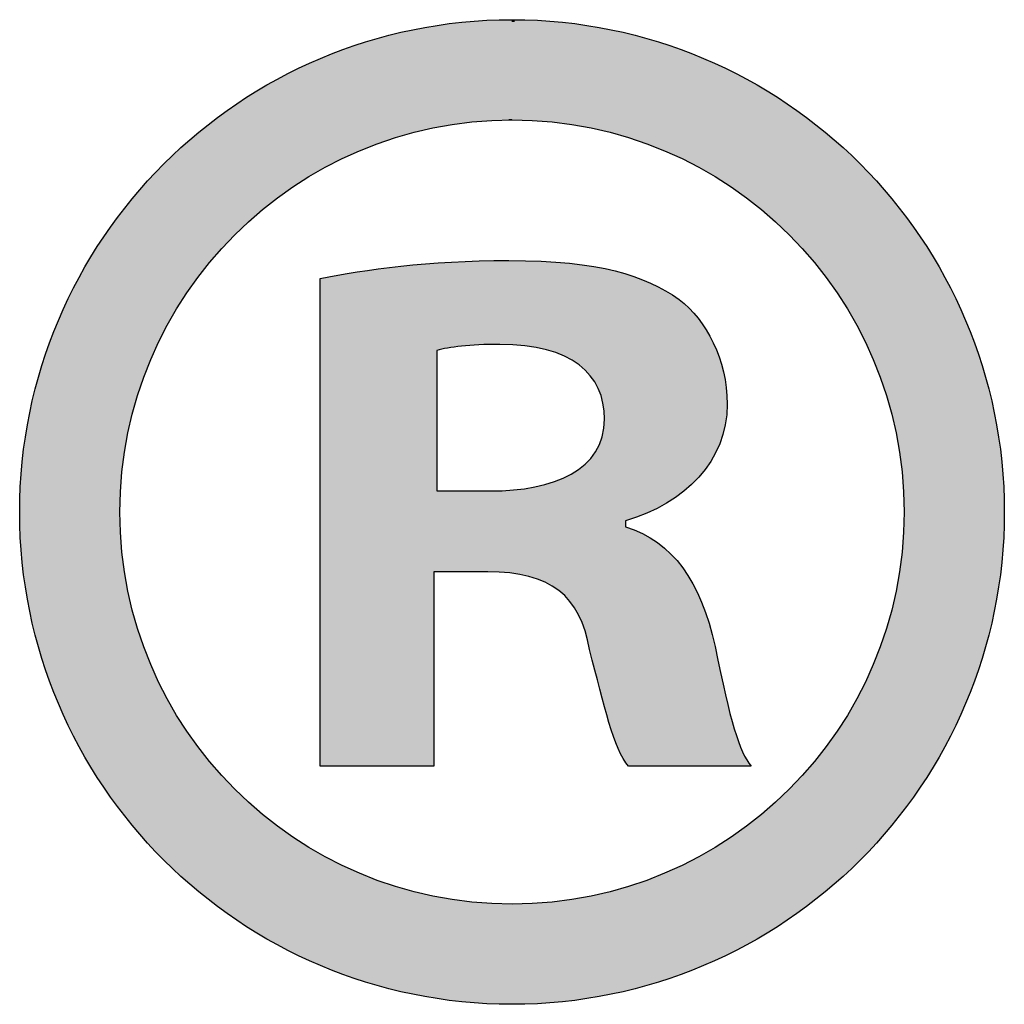
# Model space of a CAD drawing. Units: millimetres. Extents: x 0 to 20476, y 0 to 14522.
# Drawn here: x 15276 to 15321, y 14171 to 14216 of the extents above; entities that cross this region are included whole.
import ezdxf

# ---------------------------------------------------------------- set-up
doc = ezdxf.new("R2010")
doc.units = ezdxf.units.MM
doc.layers.get('0').update_dxf_attribs({"lineweight": 35})
doc.layers.add('Layer 1', color=7, linetype='Continuous')

msp = doc.modelspace()

# ---------------------------------------------------------------- hatches: boundary and pattern name
at = {"linetype": 'ByBlock', "lineweight": -2}
h = msp.add_hatch(color=253, dxfattribs=at)
h.dxf.hatch_style = 1
h.paths.add_polyline_path([(15321.158, 14193.487, 1), (15275.716, 14193.487, 1)])
h.paths.add_polyline_path([(15316.534, 14193.487, -1), (15280.34, 14193.487, -1)], flags=16)
edge = h.paths.add_edge_path(flags=0)
edge.add_spline(control_points=[(15308.367, 14198.462), (15308.367, 14200.537), (15307.397, 14202.33), (15306.157, 14203.3)], knot_values=[4, 4, 4, 4, 5, 5, 5, 5], degree=3, periodic=0)
edge.add_spline(control_points=[(15303.671, 14193.072), (15306.433, 14193.907), (15308.367, 14195.834), (15308.367, 14198.462)], knot_values=[5, 5, 5, 5, 6, 6, 6, 6], degree=3, periodic=0)
edge.add_spline(control_points=[(15303.671, 14192.802), (15305.881, 14192.108), (15307.127, 14190.309), (15307.815, 14187.276)], knot_values=[7, 7, 7, 7, 8, 8, 8, 8], degree=3, periodic=0)
edge.add_spline(control_points=[(15307.815, 14187.276), (15308.502, 14183.82), (15308.92, 14182.439), (15309.472, 14181.751)], knot_values=[8, 8, 8, 8, 9, 9, 9, 9], degree=3, periodic=0)
edge.add_spline(control_points=[(15309.472, 14181.751), (15309.472, 14181.751), (15308.057, 14181.751), (15306.642, 14181.751)], knot_values=[9, 9, 9, 9, 9.5, 9.5, 9.5, 9.5], degree=3, periodic=0)
edge.add_spline(control_points=[(15306.642, 14181.751), (15305.227, 14181.751), (15303.812, 14181.751), (15303.812, 14181.751)], knot_values=[9.5, 9.5, 9.5, 9.5, 10, 10, 10, 10], degree=3, periodic=0)
edge.add_spline(control_points=[(15303.812, 14181.751), (15303.118, 14182.573), (15302.707, 14184.514), (15302.013, 14187.135)], knot_values=[10, 10, 10, 10, 11, 11, 11, 11], degree=3, periodic=0)
edge.add_spline(control_points=[(15302.013, 14187.135), (15301.602, 14189.621), (15300.214, 14190.727), (15297.317, 14190.727)], knot_values=[11, 11, 11, 11, 12, 12, 12, 12], degree=3, periodic=0)
edge.add_spline(control_points=[(15297.317, 14190.727), (15297.317, 14190.727), (15296.695, 14190.727), (15296.074, 14190.727)], knot_values=[12, 12, 12, 12, 12.5, 12.5, 12.5, 12.5], degree=3, periodic=0)
edge.add_spline(control_points=[(15294.83, 14190.727), (15294.83, 14190.727), (15294.83, 14188.483), (15294.83, 14186.239)], knot_values=[13, 13, 13, 13, 13.5, 13.5, 13.5, 13.5], degree=3, periodic=0)
edge.add_spline(control_points=[(15294.83, 14186.239), (15294.83, 14183.995), (15294.83, 14181.751), (15294.83, 14181.751)], knot_values=[13.5, 13.5, 13.5, 13.5, 14, 14, 14, 14], degree=3, periodic=0)
edge.add_spline(control_points=[(15294.83, 14181.751), (15294.83, 14181.751), (15293.518, 14181.751), (15292.206, 14181.751)], knot_values=[0, 0, 0, 0, 0.5, 0.5, 0.5, 0.5], degree=3, periodic=0)
edge.add_spline(control_points=[(15292.206, 14181.751), (15290.894, 14181.751), (15289.581, 14181.751), (15289.581, 14181.751)], knot_values=[0.5, 0.5, 0.5, 0.5, 1, 1, 1, 1], degree=3, periodic=0)
edge.add_spline(control_points=[(15289.581, 14181.751), (15289.581, 14181.751), (15289.581, 14187.379), (15289.581, 14193.007)], knot_values=[1, 1, 1, 1, 1.5, 1.5, 1.5, 1.5], degree=3, periodic=0)
edge.add_spline(control_points=[(15289.581, 14193.007), (15289.581, 14198.635), (15289.581, 14204.263), (15289.581, 14204.263)], knot_values=[1.5, 1.5, 1.5, 1.5, 2, 2, 2, 2], degree=3, periodic=0)
edge.add_spline(control_points=[(15289.581, 14204.263), (15291.657, 14204.675), (15294.554, 14205.092), (15298.287, 14205.092)], knot_values=[2, 2, 2, 2, 3, 3, 3, 3], degree=3, periodic=0)
edge.add_spline(control_points=[(15306.157, 14203.3), (15304.5, 14204.405), (15302.566, 14205.092), (15298.287, 14205.092)], knot_values=[3, 3, 3, 3, 4, 4, 4, 4], degree=3, periodic=0)
edge = h.paths.add_edge_path(flags=0)
edge.add_spline(control_points=[(15302.707, 14197.774), (15302.707, 14195.423), (15300.356, 14194.459), (15297.452, 14194.459)], knot_values=[1, 1, 1, 1, 2, 2, 2, 2], degree=3, periodic=0)
edge.add_spline(control_points=[(15294.972, 14194.459), (15294.972, 14194.459), (15294.972, 14196.082), (15294.972, 14197.704)], knot_values=[4.5, 4.5, 4.5, 4.5, 5, 5, 5, 5], degree=3, periodic=0)
edge.add_spline(control_points=[(15294.972, 14197.704), (15294.972, 14199.326), (15294.972, 14200.948), (15294.972, 14200.948)], knot_values=[4, 4, 4, 4, 4.5, 4.5, 4.5, 4.5], degree=3, periodic=0)
edge.add_spline(control_points=[(15294.972, 14200.948), (15295.524, 14201.09), (15296.488, 14201.225), (15297.869, 14201.225)], knot_values=[3, 3, 3, 3, 4, 4, 4, 4], degree=3, periodic=0)
edge.add_spline(control_points=[(15297.869, 14201.225), (15301.184, 14201.225), (15302.707, 14199.843), (15302.707, 14197.774)], knot_values=[2, 2, 2, 2, 3, 3, 3, 3], degree=3, periodic=0)
h = msp.add_hatch(color=253, dxfattribs=at)
h.dxf.hatch_style = 1
edge = h.paths.add_edge_path()
edge.add_spline(control_points=[(15298.287, 14205.092), (15294.554, 14205.092), (15291.657, 14204.675), (15289.581, 14204.263)], knot_values=[2, 2, 2, 2, 3, 3, 3, 3], degree=3, periodic=0)
edge.add_spline(control_points=[(15289.581, 14204.263), (15289.581, 14204.263), (15289.581, 14198.635), (15289.581, 14193.007)], knot_values=[1.5, 1.5, 1.5, 1.5, 2, 2, 2, 2], degree=3, periodic=0)
edge.add_spline(control_points=[(15289.581, 14193.007), (15289.581, 14187.379), (15289.581, 14181.751), (15289.581, 14181.751)], knot_values=[1, 1, 1, 1, 1.5, 1.5, 1.5, 1.5], degree=3, periodic=0)
edge.add_spline(control_points=[(15289.581, 14181.751), (15289.581, 14181.751), (15290.894, 14181.751), (15292.206, 14181.751)], knot_values=[0.5, 0.5, 0.5, 0.5, 1, 1, 1, 1], degree=3, periodic=0)
edge.add_spline(control_points=[(15292.206, 14181.751), (15293.518, 14181.751), (15294.83, 14181.751), (15294.83, 14181.751)], knot_values=[0, 0, 0, 0, 0.5, 0.5, 0.5, 0.5], degree=3, periodic=0)
edge.add_spline(control_points=[(15294.83, 14181.751), (15294.83, 14181.751), (15294.83, 14183.995), (15294.83, 14186.239)], knot_values=[13.5, 13.5, 13.5, 13.5, 14, 14, 14, 14], degree=3, periodic=0)
edge.add_spline(control_points=[(15294.83, 14186.239), (15294.83, 14188.483), (15294.83, 14190.727), (15294.83, 14190.727)], knot_values=[13, 13, 13, 13, 13.5, 13.5, 13.5, 13.5], degree=3, periodic=0)
edge.add_spline(control_points=[(15294.83, 14190.727), (15294.83, 14190.727), (15295.452, 14190.727), (15296.074, 14190.727)], knot_values=[12.5, 12.5, 12.5, 12.5, 13, 13, 13, 13], degree=3, periodic=0)
edge.add_spline(control_points=[(15296.074, 14190.727), (15296.695, 14190.727), (15297.317, 14190.727), (15297.317, 14190.727)], knot_values=[12, 12, 12, 12, 12.5, 12.5, 12.5, 12.5], degree=3, periodic=0)
edge.add_spline(control_points=[(15297.317, 14190.727), (15300.214, 14190.727), (15301.602, 14189.621), (15302.013, 14187.135)], knot_values=[11, 11, 11, 11, 12, 12, 12, 12], degree=3, periodic=0)
edge.add_spline(control_points=[(15302.013, 14187.135), (15302.707, 14184.514), (15303.118, 14182.573), (15303.812, 14181.751)], knot_values=[10, 10, 10, 10, 11, 11, 11, 11], degree=3, periodic=0)
edge.add_spline(control_points=[(15303.812, 14181.751), (15303.812, 14181.751), (15305.227, 14181.751), (15306.642, 14181.751)], knot_values=[9.5, 9.5, 9.5, 9.5, 10, 10, 10, 10], degree=3, periodic=0)
edge.add_spline(control_points=[(15306.642, 14181.751), (15308.057, 14181.751), (15309.472, 14181.751), (15309.472, 14181.751)], knot_values=[9, 9, 9, 9, 9.5, 9.5, 9.5, 9.5], degree=3, periodic=0)
edge.add_spline(control_points=[(15309.472, 14181.751), (15308.92, 14182.439), (15308.502, 14183.82), (15307.815, 14187.276)], knot_values=[8, 8, 8, 8, 9, 9, 9, 9], degree=3, periodic=0)
edge.add_spline(control_points=[(15307.815, 14187.276), (15307.127, 14190.309), (15305.881, 14192.108), (15303.671, 14192.802)], knot_values=[7, 7, 7, 7, 8, 8, 8, 8], degree=3, periodic=0)
edge.add_spline(control_points=[(15303.671, 14192.802), (15303.671, 14192.802), (15303.671, 14193.072), (15303.671, 14193.072)], knot_values=[6.00001, 6.00001, 6.00001, 6.00001, 6.99999, 6.99999, 6.99999, 6.99999], degree=3, periodic=0)
edge.add_spline(control_points=[(15303.671, 14193.072), (15306.433, 14193.907), (15308.367, 14195.834), (15308.367, 14198.462)], knot_values=[5, 5, 5, 5, 6, 6, 6, 6], degree=3, periodic=0)
edge.add_spline(control_points=[(15308.367, 14198.462), (15308.367, 14200.537), (15307.397, 14202.33), (15306.157, 14203.3)], knot_values=[4, 4, 4, 4, 5, 5, 5, 5], degree=3, periodic=0)
edge.add_spline(control_points=[(15306.157, 14203.3), (15304.5, 14204.405), (15302.566, 14205.092), (15298.287, 14205.092)], knot_values=[3, 3, 3, 3, 4, 4, 4, 4], degree=3, periodic=0)
edge = h.paths.add_edge_path(flags=16)
edge.add_spline(control_points=[(15297.869, 14201.225), (15301.184, 14201.225), (15302.707, 14199.843), (15302.707, 14197.774)], knot_values=[2, 2, 2, 2, 3, 3, 3, 3], degree=3, periodic=0)
edge.add_spline(control_points=[(15302.707, 14197.774), (15302.707, 14195.423), (15300.356, 14194.459), (15297.452, 14194.459)], knot_values=[1, 1, 1, 1, 2, 2, 2, 2], degree=3, periodic=0)
edge.add_spline(control_points=[(15297.452, 14194.459), (15297.452, 14194.459), (15296.832, 14194.459), (15296.212, 14194.459)], knot_values=[0.5, 0.5, 0.5, 0.5, 1, 1, 1, 1], degree=3, periodic=0)
edge.add_spline(control_points=[(15296.212, 14194.459), (15295.592, 14194.459), (15294.972, 14194.459), (15294.972, 14194.459)], knot_values=[0, 0, 0, 0, 0.5, 0.5, 0.5, 0.5], degree=3, periodic=0)
edge.add_spline(control_points=[(15294.972, 14194.459), (15294.972, 14194.459), (15294.972, 14196.082), (15294.972, 14197.704)], knot_values=[4.5, 4.5, 4.5, 4.5, 5, 5, 5, 5], degree=3, periodic=0)
edge.add_spline(control_points=[(15294.972, 14197.704), (15294.972, 14199.326), (15294.972, 14200.948), (15294.972, 14200.948)], knot_values=[4, 4, 4, 4, 4.5, 4.5, 4.5, 4.5], degree=3, periodic=0)
edge.add_spline(control_points=[(15294.972, 14200.948), (15295.524, 14201.09), (15296.488, 14201.225), (15297.869, 14201.225)], knot_values=[3, 3, 3, 3, 4, 4, 4, 4], degree=3, periodic=0)

# ---------------------------------------------------------------- linework, layer by layer
for radius in [22.721, 18.097]:
    msp.add_circle((15298.437, 14193.487), radius, dxfattribs=at)
at = {"layer": 'Layer 1', "linetype": 'ByBlock', "lineweight": -2}
for points in [[(15298.422, 14216.143), (15298.422, 14216.143), (15298.557, 14216.143), (15298.557, 14216.143)], [(15298.422, 14211.584), (15298.422, 14211.584), (15298.287, 14211.584), (15298.287, 14211.584)], [(15289.581, 14181.751), (15289.581, 14181.751), (15289.581, 14204.263), (15289.581, 14204.263)], [(15294.972, 14200.948), (15294.972, 14200.948), (15294.972, 14194.459), (15294.972, 14194.459)], [(15294.972, 14194.459), (15294.972, 14194.459), (15297.452, 14194.459), (15297.452, 14194.459)], [(15303.671, 14193.072), (15303.671, 14193.072), (15303.671, 14192.802), (15303.671, 14192.802)], [(15303.671, 14192.802), (15305.881, 14192.108), (15307.127, 14190.309), (15307.815, 14187.276)], [(15297.317, 14190.727), (15297.317, 14190.727), (15294.83, 14190.727), (15294.83, 14190.727)], [(15294.83, 14190.727), (15294.83, 14190.727), (15294.83, 14181.751), (15294.83, 14181.751)], [(15302.013, 14187.135), (15301.602, 14189.621), (15300.214, 14190.727), (15297.317, 14190.727)], [(15307.815, 14187.276), (15308.502, 14183.82), (15308.92, 14182.439), (15309.472, 14181.751)], [(15303.812, 14181.751), (15303.118, 14182.573), (15302.707, 14184.514), (15302.013, 14187.135)], [(15294.83, 14181.751), (15294.83, 14181.751), (15289.581, 14181.751), (15289.581, 14181.751)], [(15309.472, 14181.751), (15309.472, 14181.751), (15303.812, 14181.751), (15303.812, 14181.751)]]:
    msp.add_open_spline(points, degree=3, dxfattribs=at)
for points, knots in [([(15289.581, 14204.263), (15291.657, 14204.675), (15294.554, 14205.092), (15298.287, 14205.092), (15302.566, 14205.092), (15304.5, 14204.405), (15306.157, 14203.3)], [2, 2, 2, 2, 3, 3, 3, 4, 4, 4, 4]), ([(15306.157, 14203.3), (15307.397, 14202.33), (15308.367, 14200.537), (15308.367, 14198.462), (15308.367, 14195.834), (15306.433, 14193.907), (15303.671, 14193.072)], [4, 4, 4, 4, 5, 5, 5, 6, 6, 6, 6]), ([(15297.452, 14194.459), (15300.356, 14194.459), (15302.707, 14195.423), (15302.707, 14197.774), (15302.707, 14199.843), (15301.184, 14201.225), (15297.869, 14201.225), (15296.488, 14201.225), (15295.524, 14201.09), (15294.972, 14200.948)], [1, 1, 1, 1, 2, 2, 2, 3, 3, 3, 4, 4, 4, 4])]:
    msp.add_open_spline(points, degree=3, knots=knots, dxfattribs=at)

doc.saveas('drawing.dxf')
